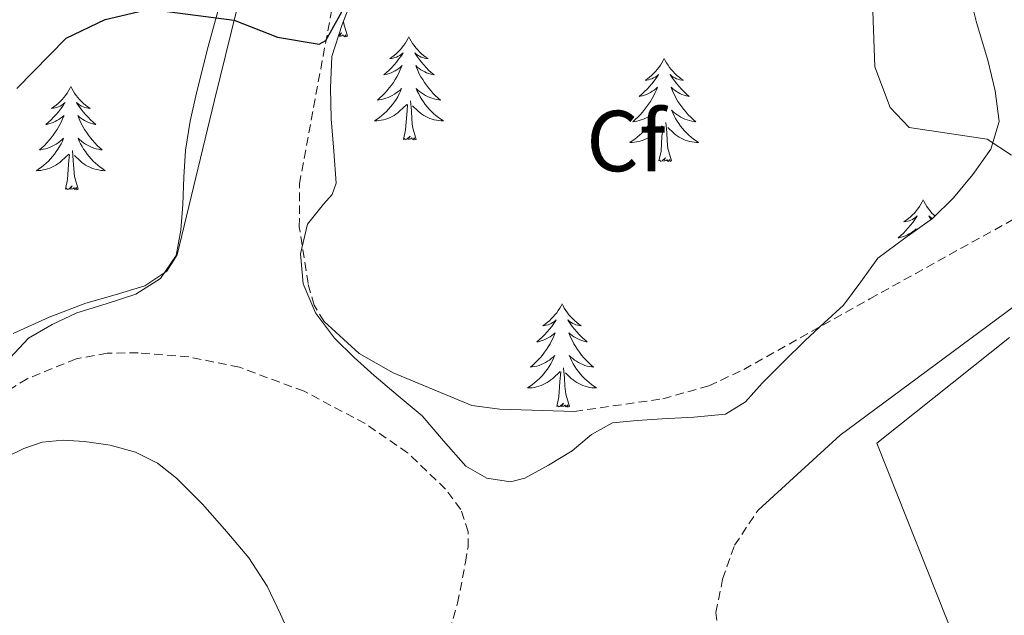
# Model space of a CAD drawing. Units: metres. Extents: x 597286 to 601783, y 4661627 to 4664659.
# Drawn here: x 599546 to 599660, y 4664239 to 4664308 of the extents above; entities that cross this region are included whole.
import ezdxf
from ezdxf.enums import TextEntityAlignment as Align

# ---------------------------------------------------------------- set-up
doc = ezdxf.new("R2010")
doc.units = ezdxf.units.M
doc.header["$MEASUREMENT"] = 0
doc.linetypes.add('TRAZOSX2', pattern=[1.5, 1, -0.5])
for name, color, linetype, lineweight in [('Level 12', 142, 'Continuous', 0), ('Level 16', 1, 'Continuous', 0), ('Level 21', 19, 'Continuous', 0), ('Level 35', 92, 'Continuous', 0), ('Level 36', 19, 'Continuous', 40), ('Level 37', 92, 'Continuous', 0), ('Level 4', 36, 'Continuous', 30), ('Level 5', 36, 'Continuous', 0), ('Level 51', 142, 'Continuous', 13)]:
    doc.layers.add(name, color=color, linetype=linetype, lineweight=lineweight)
doc.styles.add('Arial', font='ARIAL.TTF', dxfattribs={"height": 0.2})

msp = doc.modelspace()

# ---------------------------------------------------------------- linework, layer by layer
at = {"layer": 'Level 12', "color": 142, "linetype": 'Continuous', "lineweight": 0}
msp.add_polyline3d([(599544.79, 4664256.95, 373.17), (599546.83, 4664257.95, 373.17), (599548.97, 4664258.68, 373.17), (599551.39, 4664258.91, 373.18), (599553.83, 4664258.73, 373.19), (599556.81, 4664258.34, 373.18), (599559.75, 4664257.53, 373.17), (599562.27, 4664256.25, 373.14), (599564.49, 4664254.52, 373.11), (599567.5, 4664251.5, 373.08), (599570.29, 4664248.31, 373.06), (599572.83, 4664245.29, 372.98), (599574.98, 4664242.03, 372.83), (599576.49, 4664238.76, 372.64), (599577.97, 4664235.48, 372.45)], dxfattribs=at)
at = {"layer": 'Level 16', "color": 1, "linetype": 'Continuous', "lineweight": 13, "ltscale": 0.5}
msp.add_polyline3d([(599695.38, 4664241.97, 371.7), (599655.81, 4664232.44, 373.38), (599645.43, 4664258.55, 373.59), (599660.77, 4664270.79, 373.15)], dxfattribs=at)
at = {"layer": 'Level 21', "color": 19, "linetype": 'TRAZOSX2', "lineweight": 0}
for points in [[(599610.47, 4664262.22, 372.69), (599620.71, 4664263.69, 372.45), (599626.02, 4664265.18, 372.4), (599630.05, 4664267.08, 372.35), (599644.62, 4664275.25, 371.85), (599675.82, 4664292.52, 368.76), (599696.37, 4664307.83, 367.86), (599737.5, 4664344.57, 366.07), (599754.36, 4664359.81, 365.72), (599756.23, 4664363.41, 365.97), (599756.47, 4664365.15, 365.82), (599755.85, 4664366.85, 365.87), (599753.49, 4664368.69, 366.1)], [(599581.54, 4664272.64, 373.74), (599580.39, 4664274.51, 373.89), (599579.69, 4664277.01, 374.09), (599578.68, 4664283.56, 374.23), (599578.69, 4664288.54, 374.39), (599582.51, 4664309.14, 375.19), (599584.03, 4664316.56, 375.27), (599585.92, 4664327.93, 375.62), (599586.45, 4664334.55, 375.82), (599586.84, 4664346.06, 376.05), (599586.39, 4664359.8, 375.58), (599585.25, 4664366.31, 375.24)], [(599592.68, 4664228.76, 373.55), (599594.13, 4664232.09, 373.59), (599595.59, 4664235.42, 373.63), (599596.98, 4664240.03, 373.66), (599597.89, 4664244.79, 373.67), (599598.18, 4664246.54, 373.68), (599598.21, 4664248.3, 373.7), (599597.34, 4664250.9, 373.78), (599595.59, 4664253.24, 373.87), (599591.2, 4664257.44, 374), (599586.29, 4664260.81, 374.1), (599579.23, 4664264.56, 374.18), (599571.75, 4664267.34, 374.21), (599565.9, 4664268.53, 374.2), (599560.04, 4664269, 374.16), (599556.47, 4664268.97, 374.1), (599552.9, 4664268.3, 374.05), (599547.22, 4664266.01, 374.06), (599542.1, 4664262.86, 374.13)], [(599639.29, 4664224.95, 372.55), (599629.81, 4664231.68, 372.5), (599627.35, 4664235.07, 372.55), (599626.83, 4664238.97, 372.55), (599627.61, 4664242.84, 372.55), (599628.99, 4664246.74, 372.5), (599631.71, 4664250.82, 372.3)]]:
    msp.add_polyline3d(points, dxfattribs=at)
at = {"layer": 'Level 21', "color": 19, "linetype": 'Continuous', "lineweight": 0}
for points in [[(599545.61, 4664271.23, 374.37), (599549.75, 4664273.14, 374.43), (599554.01, 4664274.76, 374.53), (599557.4, 4664275.72, 374.54), (599560.81, 4664276.76, 374.55), (599563.38, 4664278.45, 374.58), (599564.56, 4664280.33, 374.62), (599568.88, 4664298.23, 375.22), (599575.31, 4664324.39, 375.17), (599576.81, 4664331.63, 375.62), (599578.45, 4664343.72, 375.99), (599578.57, 4664346.07, 376.05), (599578.15, 4664358.94, 375.58), (599576.87, 4664366.2, 375.18)], [(599631.71, 4664250.82, 372.3), (599641.21, 4664259.49, 372), (599678.31, 4664286.95, 369.11), (599699.7, 4664304.19, 367.77), (599722.78, 4664323.77, 366.87), (599760.08, 4664354.07, 366.02), (599768.08, 4664360.18, 365.77), (599769.65, 4664361.05, 365.72), (599771.4, 4664361.46, 365.72), (599773.14, 4664361.32, 365.72), (599774.57, 4664360.39, 365.72), (599785.09, 4664325.4, 365.37), (599790.77, 4664304.35, 365.13), (599791.52, 4664287.85, 365.13)], [(599581.54, 4664272.64, 373.74), (599585.6, 4664268.92, 373.64), (599589.54, 4664266.69, 373.59), (599598.62, 4664262.91, 373.29), (599601.85, 4664262.5, 373.34), (599610.47, 4664262.22, 372.69)]]:
    msp.add_polyline3d(points, dxfattribs=at)
at = {"layer": 'Level 35', "color": 92, "linetype": 'Continuous', "lineweight": 0, "ltscale": 0.5}
for points in [[(599655.89, 4664311.58, 374.98), (599656.97, 4664307.2, 374.96), (599658.26, 4664302.86, 374.96), (599659.12, 4664299.32, 374.97), (599659.57, 4664295.77, 374.99), (599658.61, 4664292.57, 375.09), (599656.52, 4664289.61, 375.19), (599654.29, 4664286.93, 375.16), (599651.88, 4664284.54, 375.11), (599648.68, 4664282.27, 375), (599645.56, 4664279.95, 374.91), (599643.58, 4664277.22, 374.89), (599641.57, 4664274.52, 374.93), (599639.35, 4664272.49, 374.99), (599637.14, 4664270.44, 375.06), (599634.65, 4664267.97, 375.13), (599632.17, 4664265.5, 375.2), (599630.24, 4664263.32, 375.22), (599627.93, 4664261.9, 375.22), (599624.28, 4664261.56, 375.24), (599620.63, 4664261.37, 375.28), (599617.75, 4664261.18, 375.38), (599614.87, 4664260.89, 375.49)], [(599614.87, 4664260.89, 375.49), (599612.44, 4664259.55, 375.52), (599610.21, 4664257.66, 375.55), (599607.5, 4664255.99, 375.63), (599604.74, 4664254.51, 375.7), (599603.08, 4664254.09, 375.72), (599600.36, 4664254.5, 375.75), (599597.91, 4664255.88, 375.78), (599595.33, 4664258.83, 375.83), (599592.87, 4664261.72, 375.99), (599590.11, 4664264.04, 376.29), (599587.35, 4664266.38, 376.61), (599585.01, 4664268.48, 376.88), (599582.73, 4664270.68, 377.12), (599580.55, 4664273.63, 377.17), (599579.11, 4664276.97, 377.15), (599578.82, 4664280.44, 377.24), (599579.62, 4664283.88, 377.33), (599581.49, 4664286.2, 377.39), (599582.48, 4664287.32, 377.42), (599582.93, 4664288.62, 377.46), (599582.68, 4664292.34, 377.64), (599582.36, 4664296.07, 377.86), (599582.27, 4664299.67, 378.02), (599582.44, 4664303.26, 378.16), (599583.65, 4664306.97, 378.29), (599585.05, 4664310.63, 378.42)], [(599569.59, 4664309.74, 378.72), (599568.15, 4664304.42, 378.65), (599566.81, 4664299.07, 378.58), (599566.07, 4664295.78, 378.33), (599565.53, 4664292.46, 378.07), (599565.32, 4664289.31, 377.95), (599565.22, 4664286.15, 377.91), (599565, 4664283.19, 377.91), (599564.45, 4664280.25, 377.91), (599562.64, 4664277.58, 377.91), (599559.78, 4664275.8, 377.91), (599556.36, 4664274.68, 377.84), (599552.97, 4664273.63, 377.75), (599550.11, 4664272.28, 377.68), (599547.37, 4664270.7, 377.62), (599545.2, 4664268.37, 377.61)]]:
    msp.add_polyline3d(points, dxfattribs=at)
at = {"layer": 'Level 36', "color": 92, "linetype": 'Continuous', "lineweight": 0}
for points in [[(599584.24, 4664305.61, 0.01), (599583.81, 4664307.05, 0.01), (599583.78, 4664307.32, 0.01)], [(599584.24, 4664305.61, 0.01), (599584.06, 4664305.55, 0.01), (599584.05, 4664305.79, 0.01), (599583.85, 4664305.56, 0.01), (599583.73, 4664305.77, 0.01), (599583.61, 4664305.66, 0.01), (599583.34, 4664305.6, 0.01), (599583.54, 4664306, 0.01), (599583.23, 4664305.69, 0.01)], [(599591.35, 4664305.55, 0.01), (599591.24, 4664305.33, 0.01), (599591.08, 4664305.05, 0.01), (599590.91, 4664304.79, 0.01), (599590.73, 4664304.53, 0.01), (599590.54, 4664304.28, 0.01), (599590.33, 4664304.04, 0.01), (599590.11, 4664303.82, 0.01), (599589.88, 4664303.6, 0.01), (599589.64, 4664303.4, 0.01), (599589.39, 4664303.21, 0.01), (599589.13, 4664303.03, 0.01), (599589.33, 4664303.05, 0.01), (599589.53, 4664303.09, 0.01), (599589.73, 4664303.15, 0.01), (599589.93, 4664303.21, 0.01), (599590.11, 4664303.3, 0.01), (599590.3, 4664303.4, 0.01), (599590.47, 4664303.51, 0.01), (599590.67, 4664303.7, 0.01), (599590.63, 4664303.64, 0.01), (599590.4, 4664303.29, 0.01), (599590.16, 4664302.95, 0.01), (599589.91, 4664302.63, 0.01), (599589.64, 4664302.31, 0.01), (599589.36, 4664302.01, 0.01), (599589.07, 4664301.71, 0.01), (599588.76, 4664301.43, 0.01), (599588.45, 4664301.16, 0.01), (599588.57, 4664301.18, 0.01), (599588.82, 4664301.24, 0.01), (599589.06, 4664301.31, 0.01), (599589.3, 4664301.4, 0.01), (599589.53, 4664301.51, 0.01), (599589.75, 4664301.62, 0.01), (599589.97, 4664301.75, 0.01), (599590.17, 4664301.9, 0.01), (599590.37, 4664302.06, 0.01), (599590.56, 4664302.23, 0.01), (599590.47, 4664302, 0.01), (599590.31, 4664301.64, 0.01), (599590.14, 4664301.29, 0.01), (599589.96, 4664300.94, 0.01), (599589.76, 4664300.6, 0.01), (599589.55, 4664300.27, 0.01), (599589.32, 4664299.95, 0.01), (599589.08, 4664299.64, 0.01), (599588.83, 4664299.33, 0.01), (599588.57, 4664299.04, 0.01), (599588.29, 4664298.76, 0.01), (599588, 4664298.49, 0.01), (599587.71, 4664298.23, 0.01), (599587.9, 4664298.26, 0.01), (599588.17, 4664298.31, 0.01), (599588.43, 4664298.37, 0.01), (599588.69, 4664298.45, 0.01), (599588.95, 4664298.54, 0.01), (599589.19, 4664298.65, 0.01), (599589.43, 4664298.77, 0.01), (599589.67, 4664298.91, 0.01), (599589.89, 4664299.06, 0.01), (599590.11, 4664299.22, 0.01), (599590.32, 4664299.4, 0.01), (599590.51, 4664299.59, 0.01), (599590.37, 4664299.26, 0.01)], [(599591.35, 4664305.55, 0.01), (599591.46, 4664305.33, 0.01), (599591.61, 4664305.05, 0.01), (599591.78, 4664304.79, 0.01), (599591.96, 4664304.53, 0.01), (599592.16, 4664304.28, 0.01), (599592.36, 4664304.04, 0.01), (599592.58, 4664303.82, 0.01), (599592.81, 4664303.6, 0.01), (599593.05, 4664303.4, 0.01), (599593.3, 4664303.21, 0.01), (599593.56, 4664303.03, 0.01), (599593.37, 4664303.05, 0.01), (599593.16, 4664303.09, 0.01), (599592.96, 4664303.15, 0.01), (599592.77, 4664303.21, 0.01), (599592.58, 4664303.3, 0.01), (599592.4, 4664303.4, 0.01), (599592.22, 4664303.51, 0.01), (599592.02, 4664303.7, 0.01), (599592.06, 4664303.64, 0.01), (599592.29, 4664303.29, 0.01), (599592.53, 4664302.95, 0.01), (599592.79, 4664302.63, 0.01), (599593.06, 4664302.31, 0.01), (599593.34, 4664302.01, 0.01), (599593.63, 4664301.71, 0.01), (599593.93, 4664301.43, 0.01), (599594.25, 4664301.16, 0.01), (599594.12, 4664301.18, 0.01), (599593.87, 4664301.24, 0.01), (599593.63, 4664301.31, 0.01), (599593.4, 4664301.4, 0.01), (599593.17, 4664301.51, 0.01), (599592.94, 4664301.62, 0.01), (599592.73, 4664301.75, 0.01), (599592.52, 4664301.9, 0.01), (599592.32, 4664302.06, 0.01), (599592.14, 4664302.23, 0.01), (599592.22, 4664302, 0.01), (599592.38, 4664301.64, 0.01), (599592.55, 4664301.29, 0.01), (599592.74, 4664300.94, 0.01), (599592.94, 4664300.6, 0.01), (599593.15, 4664300.27, 0.01), (599593.37, 4664299.95, 0.01), (599593.61, 4664299.64, 0.01), (599593.87, 4664299.33, 0.01), (599594.13, 4664299.04, 0.01), (599594.4, 4664298.76, 0.01), (599594.69, 4664298.49, 0.01), (599594.99, 4664298.23, 0.01), (599594.79, 4664298.26, 0.01), (599594.53, 4664298.31, 0.01), (599594.26, 4664298.37, 0.01), (599594, 4664298.45, 0.01), (599593.75, 4664298.54, 0.01), (599593.5, 4664298.65, 0.01), (599593.26, 4664298.77, 0.01), (599593.03, 4664298.91, 0.01), (599592.8, 4664299.06, 0.01), (599592.58, 4664299.22, 0.01), (599592.38, 4664299.4, 0.01), (599592.18, 4664299.59, 0.01), (599592.32, 4664299.26, 0.01)], [(599620.86, 4664303.04, 0.01), (599620.75, 4664302.82, 0.01), (599620.6, 4664302.54, 0.01), (599620.43, 4664302.28, 0.01), (599620.25, 4664302.02, 0.01), (599620.05, 4664301.77, 0.01), (599619.85, 4664301.53, 0.01), (599619.63, 4664301.31, 0.01), (599619.4, 4664301.09, 0.01), (599619.16, 4664300.89, 0.01), (599618.91, 4664300.7, 0.01), (599618.65, 4664300.52, 0.01), (599618.84, 4664300.54, 0.01), (599619.05, 4664300.58, 0.01), (599619.25, 4664300.64, 0.01), (599619.44, 4664300.71, 0.01), (599619.63, 4664300.79, 0.01), (599619.81, 4664300.89, 0.01), (599619.99, 4664301, 0.01), (599620.19, 4664301.19, 0.01), (599620.15, 4664301.13, 0.01), (599619.92, 4664300.78, 0.01), (599619.68, 4664300.45, 0.01), (599619.42, 4664300.12, 0.01), (599619.15, 4664299.81, 0.01), (599618.87, 4664299.5, 0.01), (599618.58, 4664299.21, 0.01), (599618.28, 4664298.92, 0.01), (599617.96, 4664298.65, 0.01), (599618.09, 4664298.67, 0.01), (599618.33, 4664298.73, 0.01), (599618.58, 4664298.81, 0.01), (599618.81, 4664298.89, 0.01), (599619.04, 4664299, 0.01), (599619.27, 4664299.11, 0.01), (599619.48, 4664299.25, 0.01), (599619.69, 4664299.39, 0.01), (599619.89, 4664299.55, 0.01), (599620.07, 4664299.72, 0.01), (599619.99, 4664299.5, 0.01), (599619.83, 4664299.13, 0.01), (599619.66, 4664298.78, 0.01), (599619.47, 4664298.43, 0.01), (599619.27, 4664298.09, 0.01), (599619.06, 4664297.76, 0.01), (599618.83, 4664297.44, 0.01), (599618.59, 4664297.13, 0.01), (599618.34, 4664296.83, 0.01), (599618.08, 4664296.53, 0.01), (599617.81, 4664296.25, 0.01), (599617.52, 4664295.98, 0.01), (599617.22, 4664295.73, 0.01), (599617.42, 4664295.75, 0.01), (599617.68, 4664295.8, 0.01), (599617.95, 4664295.86, 0.01), (599618.21, 4664295.94, 0.01), (599618.46, 4664296.03, 0.01), (599618.71, 4664296.14, 0.01), (599618.95, 4664296.26, 0.01), (599619.18, 4664296.4, 0.01), (599619.41, 4664296.55, 0.01), (599619.63, 4664296.72, 0.01), (599619.83, 4664296.89, 0.01), (599620.03, 4664297.08, 0.01), (599619.89, 4664296.75, 0.01)], [(599620.86, 4664303.04, 0.01), (599620.97, 4664302.82, 0.01), (599621.13, 4664302.54, 0.01), (599621.3, 4664302.28, 0.01), (599621.48, 4664302.02, 0.01), (599621.67, 4664301.77, 0.01), (599621.88, 4664301.53, 0.01), (599622.1, 4664301.31, 0.01), (599622.33, 4664301.09, 0.01), (599622.57, 4664300.89, 0.01), (599622.82, 4664300.7, 0.01), (599623.08, 4664300.52, 0.01), (599622.88, 4664300.54, 0.01), (599622.68, 4664300.58, 0.01), (599622.48, 4664300.64, 0.01), (599622.28, 4664300.71, 0.01), (599622.09, 4664300.79, 0.01), (599621.91, 4664300.89, 0.01), (599621.74, 4664301, 0.01), (599621.53, 4664301.19, 0.01), (599621.57, 4664301.13, 0.01), (599621.81, 4664300.78, 0.01), (599622.05, 4664300.45, 0.01), (599622.3, 4664300.12, 0.01), (599622.57, 4664299.81, 0.01), (599622.85, 4664299.5, 0.01), (599623.14, 4664299.21, 0.01), (599623.45, 4664298.92, 0.01), (599623.76, 4664298.65, 0.01), (599623.64, 4664298.67, 0.01), (599623.39, 4664298.73, 0.01), (599623.15, 4664298.81, 0.01), (599622.91, 4664298.89, 0.01), (599622.68, 4664299, 0.01), (599622.46, 4664299.11, 0.01), (599622.24, 4664299.25, 0.01), (599622.03, 4664299.39, 0.01), (599621.84, 4664299.55, 0.01), (599621.65, 4664299.72, 0.01), (599621.74, 4664299.5, 0.01), (599621.89, 4664299.13, 0.01), (599622.07, 4664298.78, 0.01), (599622.25, 4664298.43, 0.01), (599622.45, 4664298.09, 0.01), (599622.66, 4664297.76, 0.01), (599622.89, 4664297.44, 0.01), (599623.13, 4664297.13, 0.01), (599623.38, 4664296.83, 0.01), (599623.64, 4664296.53, 0.01), (599623.92, 4664296.25, 0.01), (599624.21, 4664295.98, 0.01), (599624.5, 4664295.73, 0.01), (599624.31, 4664295.75, 0.01), (599624.04, 4664295.8, 0.01), (599623.78, 4664295.86, 0.01), (599623.52, 4664295.94, 0.01), (599623.26, 4664296.03, 0.01), (599623.01, 4664296.14, 0.01), (599622.77, 4664296.26, 0.01), (599622.54, 4664296.4, 0.01), (599622.31, 4664296.55, 0.01), (599622.1, 4664296.72, 0.01), (599621.89, 4664296.89, 0.01), (599621.7, 4664297.08, 0.01), (599621.84, 4664296.75, 0.01)], [(599552.27, 4664299.79, 0.01), (599552.16, 4664299.57, 0.01), (599552, 4664299.29, 0.01), (599551.83, 4664299.03, 0.01), (599551.65, 4664298.77, 0.01), (599551.46, 4664298.52, 0.01), (599551.25, 4664298.29, 0.01), (599551.03, 4664298.06, 0.01), (599550.8, 4664297.84, 0.01), (599550.56, 4664297.64, 0.01), (599550.31, 4664297.45, 0.01), (599550.05, 4664297.27, 0.01), (599550.25, 4664297.29, 0.01), (599550.45, 4664297.33, 0.01), (599550.65, 4664297.39, 0.01), (599550.85, 4664297.46, 0.01), (599551.04, 4664297.54, 0.01), (599551.22, 4664297.64, 0.01), (599551.39, 4664297.75, 0.01), (599551.6, 4664297.94, 0.01), (599551.55, 4664297.88, 0.01), (599551.33, 4664297.53, 0.01), (599551.08, 4664297.2, 0.01), (599550.83, 4664296.87, 0.01), (599550.56, 4664296.56, 0.01), (599550.28, 4664296.25, 0.01), (599549.99, 4664295.96, 0.01), (599549.68, 4664295.67, 0.01), (599549.37, 4664295.4, 0.01), (599549.49, 4664295.43, 0.01), (599549.74, 4664295.48, 0.01), (599549.98, 4664295.56, 0.01), (599550.22, 4664295.65, 0.01), (599550.45, 4664295.75, 0.01), (599550.67, 4664295.87, 0.01), (599550.89, 4664296, 0.01), (599551.09, 4664296.14, 0.01), (599551.29, 4664296.3, 0.01), (599551.48, 4664296.47, 0.01), (599551.39, 4664296.25, 0.01), (599551.23, 4664295.89, 0.01), (599551.06, 4664295.53, 0.01), (599550.88, 4664295.19, 0.01), (599550.68, 4664294.85, 0.01), (599550.47, 4664294.51, 0.01), (599550.24, 4664294.19, 0.01), (599550, 4664293.88, 0.01), (599549.75, 4664293.58, 0.01), (599549.49, 4664293.29, 0.01), (599549.21, 4664293, 0.01), (599548.92, 4664292.73, 0.01), (599548.63, 4664292.48, 0.01), (599548.82, 4664292.5, 0.01), (599549.09, 4664292.55, 0.01), (599549.35, 4664292.61, 0.01), (599549.61, 4664292.69, 0.01), (599549.87, 4664292.78, 0.01), (599550.11, 4664292.89, 0.01), (599550.36, 4664293.01, 0.01), (599550.59, 4664293.15, 0.01), (599550.81, 4664293.3, 0.01), (599551.03, 4664293.47, 0.01), (599551.24, 4664293.64, 0.01), (599551.43, 4664293.83, 0.01), (599551.29, 4664293.5, 0.01)], [(599552.27, 4664299.79, 0.01), (599552.38, 4664299.57, 0.01), (599552.53, 4664299.29, 0.01), (599552.7, 4664299.03, 0.01), (599552.88, 4664298.77, 0.01), (599553.08, 4664298.52, 0.01), (599553.29, 4664298.29, 0.01), (599553.5, 4664298.06, 0.01), (599553.73, 4664297.84, 0.01), (599553.97, 4664297.64, 0.01), (599554.23, 4664297.45, 0.01), (599554.49, 4664297.27, 0.01), (599554.29, 4664297.29, 0.01), (599554.08, 4664297.33, 0.01), (599553.88, 4664297.39, 0.01), (599553.69, 4664297.46, 0.01), (599553.5, 4664297.54, 0.01), (599553.32, 4664297.64, 0.01), (599553.15, 4664297.75, 0.01), (599552.94, 4664297.94, 0.01), (599552.98, 4664297.88, 0.01), (599553.21, 4664297.53, 0.01), (599553.45, 4664297.2, 0.01), (599553.71, 4664296.87, 0.01), (599553.98, 4664296.56, 0.01), (599554.26, 4664296.25, 0.01), (599554.55, 4664295.96, 0.01), (599554.85, 4664295.67, 0.01), (599555.17, 4664295.4, 0.01), (599555.04, 4664295.43, 0.01), (599554.8, 4664295.48, 0.01), (599554.55, 4664295.56, 0.01), (599554.32, 4664295.65, 0.01), (599554.09, 4664295.75, 0.01), (599553.86, 4664295.87, 0.01), (599553.65, 4664296, 0.01), (599553.44, 4664296.14, 0.01), (599553.24, 4664296.3, 0.01), (599553.06, 4664296.47, 0.01), (599553.15, 4664296.25, 0.01), (599553.3, 4664295.89, 0.01), (599553.47, 4664295.53, 0.01), (599553.66, 4664295.19, 0.01), (599553.86, 4664294.85, 0.01), (599554.07, 4664294.51, 0.01), (599554.3, 4664294.19, 0.01), (599554.53, 4664293.88, 0.01), (599554.79, 4664293.58, 0.01), (599555.05, 4664293.29, 0.01), (599555.33, 4664293, 0.01), (599555.61, 4664292.73, 0.01), (599555.91, 4664292.48, 0.01), (599555.71, 4664292.5, 0.01), (599555.45, 4664292.55, 0.01), (599555.18, 4664292.61, 0.01), (599554.92, 4664292.69, 0.01), (599554.67, 4664292.78, 0.01), (599554.42, 4664292.89, 0.01), (599554.18, 4664293.01, 0.01), (599553.95, 4664293.15, 0.01), (599553.72, 4664293.3, 0.01), (599553.51, 4664293.47, 0.01), (599553.3, 4664293.64, 0.01), (599553.1, 4664293.83, 0.01), (599553.25, 4664293.5, 0.01)], [(599590.37, 4664299.26, 0.01), (599590.21, 4664298.94, 0.01), (599590.05, 4664298.63, 0.01), (599589.86, 4664298.32, 0.01), (599589.67, 4664298.02, 0.01), (599589.46, 4664297.74, 0.01), (599589.23, 4664297.46, 0.01), (599589, 4664297.19, 0.01), (599588.75, 4664296.93, 0.01), (599588.49, 4664296.69, 0.01), (599588.23, 4664296.45, 0.01), (599587.95, 4664296.23, 0.01), (599587.66, 4664296.02, 0.01), (599587.37, 4664295.83, 0.01), (599587.63, 4664295.84, 0.01), (599587.89, 4664295.87, 0.01), (599588.16, 4664295.91, 0.01), (599588.42, 4664295.96, 0.01), (599588.67, 4664296.03, 0.01), (599588.92, 4664296.12, 0.01), (599589.17, 4664296.23, 0.01), (599589.4, 4664296.34, 0.01), (599589.63, 4664296.47, 0.01), (599589.85, 4664296.62, 0.01), (599590.07, 4664296.77, 0.01), (599590.27, 4664296.95, 0.01), (599591.12, 4664297.74, 0.01)], [(599592.32, 4664299.26, 0.01), (599592.48, 4664298.94, 0.01), (599592.65, 4664298.63, 0.01), (599592.83, 4664298.32, 0.01), (599593.03, 4664298.02, 0.01), (599593.24, 4664297.74, 0.01), (599593.46, 4664297.46, 0.01), (599593.7, 4664297.19, 0.01), (599593.94, 4664296.93, 0.01), (599594.2, 4664296.69, 0.01), (599594.47, 4664296.45, 0.01), (599594.75, 4664296.23, 0.01), (599595.04, 4664296.02, 0.01), (599595.33, 4664295.83, 0.01), (599595.06, 4664295.84, 0.01), (599594.8, 4664295.87, 0.01), (599594.54, 4664295.91, 0.01), (599594.28, 4664295.96, 0.01), (599594.02, 4664296.03, 0.01), (599593.77, 4664296.12, 0.01), (599593.53, 4664296.23, 0.01), (599593.29, 4664296.34, 0.01), (599593.06, 4664296.47, 0.01), (599592.84, 4664296.62, 0.01), (599592.63, 4664296.77, 0.01), (599592.42, 4664296.95, 0.01), (599591.77, 4664297.57, 0.01)], [(599590.73, 4664293.69, 0.01), (599590.97, 4664294.81, 0.01), (599591.09, 4664296.55, 0.01), (599591.13, 4664296.99, 0.01), (599591.2, 4664297.71, 0.01)], [(599592.2, 4664293.69, 0.01), (599591.77, 4664295.13, 0.01), (599591.68, 4664296.04, 0.01), (599591.63, 4664296.99, 0.01), (599591.53, 4664298.15, 0.01)], [(599619.89, 4664296.75, 0.01), (599619.73, 4664296.43, 0.01), (599619.56, 4664296.12, 0.01), (599619.38, 4664295.81, 0.01), (599619.18, 4664295.52, 0.01), (599618.97, 4664295.23, 0.01), (599618.75, 4664294.95, 0.01), (599618.51, 4664294.68, 0.01), (599618.27, 4664294.42, 0.01), (599618.01, 4664294.18, 0.01), (599617.74, 4664293.95, 0.01), (599617.46, 4664293.72, 0.01), (599617.17, 4664293.51, 0.01), (599616.88, 4664293.32, 0.01), (599617.15, 4664293.33, 0.01), (599617.41, 4664293.36, 0.01), (599617.67, 4664293.4, 0.01), (599617.93, 4664293.45, 0.01), (599618.19, 4664293.53, 0.01), (599618.44, 4664293.61, 0.01), (599618.68, 4664293.72, 0.01), (599618.92, 4664293.83, 0.01), (599619.15, 4664293.96, 0.01), (599619.37, 4664294.11, 0.01), (599619.58, 4664294.27, 0.01), (599619.79, 4664294.44, 0.01), (599620.63, 4664295.24, 0.01)], [(599621.84, 4664296.75, 0.01), (599621.99, 4664296.43, 0.01), (599622.16, 4664296.12, 0.01), (599622.35, 4664295.81, 0.01), (599622.54, 4664295.52, 0.01), (599622.75, 4664295.23, 0.01), (599622.98, 4664294.95, 0.01), (599623.21, 4664294.68, 0.01), (599623.46, 4664294.42, 0.01), (599623.71, 4664294.18, 0.01), (599623.98, 4664293.95, 0.01), (599624.26, 4664293.72, 0.01), (599624.55, 4664293.51, 0.01), (599624.84, 4664293.32, 0.01), (599624.58, 4664293.33, 0.01), (599624.31, 4664293.36, 0.01), (599624.05, 4664293.4, 0.01), (599623.79, 4664293.45, 0.01), (599623.54, 4664293.53, 0.01), (599623.29, 4664293.61, 0.01), (599623.04, 4664293.72, 0.01), (599622.81, 4664293.83, 0.01), (599622.58, 4664293.96, 0.01), (599622.35, 4664294.11, 0.01), (599622.14, 4664294.27, 0.01), (599621.94, 4664294.44, 0.01), (599621.28, 4664295.06, 0.01)], [(599620.24, 4664291.19, 0.01), (599620.49, 4664292.31, 0.01), (599620.6, 4664294.05, 0.01), (599620.65, 4664294.48, 0.01), (599620.71, 4664295.2, 0.01)], [(599621.71, 4664291.19, 0.01), (599621.28, 4664292.63, 0.01), (599621.19, 4664293.53, 0.01), (599621.15, 4664294.48, 0.01), (599621.05, 4664295.64, 0.01)], [(599592.2, 4664293.69, 0.01), (599592.02, 4664293.63, 0.01), (599592.01, 4664293.87, 0.01), (599591.81, 4664293.64, 0.01), (599591.69, 4664293.85, 0.01), (599591.57, 4664293.74, 0.01), (599591.3, 4664293.69, 0.01), (599591.5, 4664294.08, 0.01), (599591.11, 4664293.7, 0.01), (599590.93, 4664293.64, 0.01), (599590.89, 4664293.81, 0.01), (599590.73, 4664293.69, 0.01)], [(599551.29, 4664293.5, 0.01), (599551.14, 4664293.18, 0.01), (599550.97, 4664292.87, 0.01), (599550.78, 4664292.56, 0.01), (599550.59, 4664292.27, 0.01), (599550.38, 4664291.98, 0.01), (599550.15, 4664291.7, 0.01), (599549.92, 4664291.43, 0.01), (599549.67, 4664291.17, 0.01), (599549.41, 4664290.93, 0.01), (599549.15, 4664290.7, 0.01), (599548.87, 4664290.47, 0.01), (599548.58, 4664290.27, 0.01), (599548.29, 4664290.07, 0.01), (599548.55, 4664290.08, 0.01), (599548.82, 4664290.11, 0.01), (599549.08, 4664290.15, 0.01), (599549.34, 4664290.21, 0.01), (599549.59, 4664290.28, 0.01), (599549.84, 4664290.37, 0.01), (599550.09, 4664290.47, 0.01), (599550.32, 4664290.58, 0.01), (599550.55, 4664290.71, 0.01), (599550.78, 4664290.86, 0.01), (599550.99, 4664291.02, 0.01), (599551.19, 4664291.19, 0.01), (599552.04, 4664291.99, 0.01)], [(599553.25, 4664293.5, 0.01), (599553.4, 4664293.18, 0.01), (599553.57, 4664292.87, 0.01), (599553.75, 4664292.56, 0.01), (599553.95, 4664292.27, 0.01), (599554.16, 4664291.98, 0.01), (599554.38, 4664291.7, 0.01), (599554.62, 4664291.43, 0.01), (599554.86, 4664291.17, 0.01), (599555.12, 4664290.93, 0.01), (599555.39, 4664290.7, 0.01), (599555.67, 4664290.47, 0.01), (599555.96, 4664290.27, 0.01), (599556.25, 4664290.07, 0.01), (599555.98, 4664290.08, 0.01), (599555.72, 4664290.11, 0.01), (599555.46, 4664290.15, 0.01), (599555.2, 4664290.21, 0.01), (599554.94, 4664290.28, 0.01), (599554.69, 4664290.37, 0.01), (599554.45, 4664290.47, 0.01), (599554.21, 4664290.58, 0.01), (599553.98, 4664290.71, 0.01), (599553.76, 4664290.86, 0.01), (599553.55, 4664291.02, 0.01), (599553.34, 4664291.19, 0.01), (599552.69, 4664291.81, 0.01)], [(599551.65, 4664287.94, 0.01), (599551.89, 4664289.06, 0.01), (599552.01, 4664290.8, 0.01), (599552.05, 4664291.23, 0.01), (599552.12, 4664291.95, 0.01)], [(599553.12, 4664287.94, 0.01), (599552.69, 4664289.38, 0.01), (599552.6, 4664290.28, 0.01), (599552.55, 4664291.23, 0.01), (599552.45, 4664292.39, 0.01)], [(599621.71, 4664291.19, 0.01), (599621.54, 4664291.12, 0.01), (599621.52, 4664291.36, 0.01), (599621.33, 4664291.14, 0.01), (599621.21, 4664291.34, 0.01), (599621.09, 4664291.23, 0.01), (599620.82, 4664291.18, 0.01), (599621.01, 4664291.57, 0.01), (599620.63, 4664291.19, 0.01), (599620.44, 4664291.14, 0.01), (599620.4, 4664291.3, 0.01), (599620.24, 4664291.19, 0.01)], [(599553.12, 4664287.94, 0.01), (599552.95, 4664287.87, 0.01), (599552.93, 4664288.11, 0.01), (599552.74, 4664287.89, 0.01), (599552.61, 4664288.09, 0.01), (599552.49, 4664287.98, 0.01), (599552.22, 4664287.93, 0.01), (599552.42, 4664288.32, 0.01), (599552.03, 4664287.94, 0.01), (599551.85, 4664287.89, 0.01), (599551.81, 4664288.05, 0.01), (599551.65, 4664287.94, 0.01)], [(599650.78, 4664286.68, 0.01), (599650.67, 4664286.46, 0.01), (599650.52, 4664286.18, 0.01), (599650.35, 4664285.92, 0.01), (599650.17, 4664285.66, 0.01), (599649.97, 4664285.41, 0.01), (599649.77, 4664285.17, 0.01), (599649.55, 4664284.95, 0.01), (599649.32, 4664284.73, 0.01), (599649.08, 4664284.53, 0.01), (599648.83, 4664284.34, 0.01), (599648.57, 4664284.16, 0.01), (599648.77, 4664284.18, 0.01), (599648.97, 4664284.22, 0.01), (599649.17, 4664284.28, 0.01), (599649.36, 4664284.35, 0.01), (599649.55, 4664284.43, 0.01), (599649.73, 4664284.53, 0.01), (599649.91, 4664284.64, 0.01), (599650.11, 4664284.83, 0.01), (599650.07, 4664284.77, 0.01), (599649.84, 4664284.42, 0.01), (599649.6, 4664284.09, 0.01), (599649.34, 4664283.76, 0.01), (599649.07, 4664283.45, 0.01), (599648.79, 4664283.14, 0.01), (599648.5, 4664282.85, 0.01), (599648.2, 4664282.56, 0.01), (599647.89, 4664282.29, 0.01), (599648.01, 4664282.31, 0.01), (599648.26, 4664282.37, 0.01), (599648.5, 4664282.45, 0.01), (599648.73, 4664282.53, 0.01), (599648.97, 4664282.64, 0.01), (599649.19, 4664282.75, 0.01), (599649.4, 4664282.89, 0.01), (599649.61, 4664283.03, 0.01), (599649.81, 4664283.19, 0.01), (599649.99, 4664283.36, 0.01), (599649.91, 4664283.14, 0.01)], [(599650.78, 4664286.68, 0.01), (599650.89, 4664286.46, 0.01), (599651.05, 4664286.18, 0.01), (599651.22, 4664285.92, 0.01), (599651.4, 4664285.66, 0.01), (599651.59, 4664285.41, 0.01), (599651.8, 4664285.17, 0.01), (599652.02, 4664284.95, 0.01), (599652.16, 4664284.82, 0.01)], [(599651.85, 4664284.52, 0.01), (599651.83, 4664284.53, 0.01), (599651.66, 4664284.64, 0.01), (599651.46, 4664284.83, 0.01), (599651.5, 4664284.77, 0.01), (599651.72, 4664284.43, 0.01)], [(599609.05, 4664274.65, 0.01), (599608.93, 4664274.43, 0.01), (599608.78, 4664274.16, 0.01), (599608.61, 4664273.89, 0.01), (599608.43, 4664273.64, 0.01), (599608.23, 4664273.39, 0.01), (599608.03, 4664273.15, 0.01), (599607.81, 4664272.92, 0.01), (599607.58, 4664272.71, 0.01), (599607.34, 4664272.51, 0.01), (599607.09, 4664272.31, 0.01), (599606.83, 4664272.14, 0.01), (599607.03, 4664272.16, 0.01), (599607.23, 4664272.2, 0.01), (599607.43, 4664272.25, 0.01), (599607.62, 4664272.32, 0.01), (599607.81, 4664272.41, 0.01), (599607.99, 4664272.51, 0.01), (599608.17, 4664272.62, 0.01), (599608.37, 4664272.81, 0.01), (599608.33, 4664272.74, 0.01), (599608.1, 4664272.4, 0.01), (599607.86, 4664272.06, 0.01), (599607.6, 4664271.74, 0.01), (599607.33, 4664271.42, 0.01), (599607.05, 4664271.11, 0.01), (599606.76, 4664270.82, 0.01), (599606.46, 4664270.54, 0.01), (599606.15, 4664270.27, 0.01), (599606.27, 4664270.29, 0.01), (599606.52, 4664270.35, 0.01), (599606.76, 4664270.42, 0.01), (599606.99, 4664270.51, 0.01), (599607.23, 4664270.61, 0.01), (599607.45, 4664270.73, 0.01), (599607.67, 4664270.86, 0.01), (599607.87, 4664271.01, 0.01), (599608.07, 4664271.16, 0.01), (599608.26, 4664271.33, 0.01), (599608.17, 4664271.11, 0.01), (599608.01, 4664270.75, 0.01), (599607.84, 4664270.4, 0.01), (599607.66, 4664270.05, 0.01), (599607.46, 4664269.71, 0.01), (599607.24, 4664269.38, 0.01), (599607.02, 4664269.06, 0.01), (599606.78, 4664268.74, 0.01), (599606.53, 4664268.44, 0.01), (599606.26, 4664268.15, 0.01), (599605.99, 4664267.87, 0.01), (599605.7, 4664267.6, 0.01), (599605.4, 4664267.34, 0.01), (599605.6, 4664267.37, 0.01), (599605.87, 4664267.41, 0.01), (599606.13, 4664267.47, 0.01), (599606.39, 4664267.55, 0.01), (599606.64, 4664267.65, 0.01), (599606.89, 4664267.76, 0.01), (599607.13, 4664267.88, 0.01), (599607.37, 4664268.02, 0.01), (599607.59, 4664268.17, 0.01), (599607.81, 4664268.33, 0.01), (599608.01, 4664268.51, 0.01), (599608.21, 4664268.69, 0.01), (599608.07, 4664268.37, 0.01)], [(599609.05, 4664274.65, 0.01), (599609.16, 4664274.43, 0.01), (599609.31, 4664274.16, 0.01), (599609.48, 4664273.89, 0.01), (599609.66, 4664273.64, 0.01), (599609.85, 4664273.39, 0.01), (599610.06, 4664273.15, 0.01), (599610.28, 4664272.92, 0.01), (599610.51, 4664272.71, 0.01), (599610.75, 4664272.51, 0.01), (599611, 4664272.31, 0.01), (599611.26, 4664272.14, 0.01), (599611.06, 4664272.16, 0.01), (599610.86, 4664272.2, 0.01), (599610.66, 4664272.25, 0.01), (599610.47, 4664272.32, 0.01), (599610.28, 4664272.41, 0.01), (599610.1, 4664272.51, 0.01), (599609.92, 4664272.62, 0.01), (599609.72, 4664272.81, 0.01), (599609.76, 4664272.74, 0.01), (599609.99, 4664272.4, 0.01), (599610.23, 4664272.06, 0.01), (599610.49, 4664271.74, 0.01), (599610.75, 4664271.42, 0.01), (599611.03, 4664271.11, 0.01), (599611.33, 4664270.82, 0.01), (599611.63, 4664270.54, 0.01), (599611.94, 4664270.27, 0.01), (599611.82, 4664270.29, 0.01), (599611.57, 4664270.35, 0.01), (599611.33, 4664270.42, 0.01), (599611.09, 4664270.51, 0.01), (599610.86, 4664270.61, 0.01), (599610.64, 4664270.73, 0.01), (599610.43, 4664270.86, 0.01), (599610.22, 4664271.01, 0.01), (599610.02, 4664271.16, 0.01), (599609.83, 4664271.33, 0.01), (599609.92, 4664271.11, 0.01), (599610.08, 4664270.75, 0.01), (599610.25, 4664270.4, 0.01), (599610.43, 4664270.05, 0.01), (599610.63, 4664269.71, 0.01), (599610.85, 4664269.38, 0.01), (599611.07, 4664269.06, 0.01), (599611.31, 4664268.74, 0.01), (599611.56, 4664268.44, 0.01), (599611.83, 4664268.15, 0.01), (599612.1, 4664267.87, 0.01), (599612.39, 4664267.6, 0.01), (599612.69, 4664267.34, 0.01), (599612.49, 4664267.37, 0.01), (599612.22, 4664267.41, 0.01), (599611.96, 4664267.47, 0.01), (599611.7, 4664267.55, 0.01), (599611.45, 4664267.65, 0.01), (599611.2, 4664267.76, 0.01), (599610.96, 4664267.88, 0.01), (599610.72, 4664268.02, 0.01), (599610.5, 4664268.17, 0.01), (599610.28, 4664268.33, 0.01), (599610.08, 4664268.51, 0.01), (599609.88, 4664268.69, 0.01), (599610.02, 4664268.37, 0.01)], [(599608.07, 4664268.37, 0.01), (599607.91, 4664268.05, 0.01), (599607.74, 4664267.73, 0.01), (599607.56, 4664267.43, 0.01), (599607.36, 4664267.13, 0.01), (599607.15, 4664266.84, 0.01), (599606.93, 4664266.57, 0.01), (599606.7, 4664266.3, 0.01), (599606.45, 4664266.04, 0.01), (599606.19, 4664265.79, 0.01), (599605.92, 4664265.56, 0.01), (599605.64, 4664265.34, 0.01), (599605.35, 4664265.13, 0.01), (599605.07, 4664264.94, 0.01), (599605.33, 4664264.95, 0.01), (599605.59, 4664264.97, 0.01), (599605.85, 4664265.01, 0.01), (599606.11, 4664265.07, 0.01), (599606.37, 4664265.14, 0.01), (599606.62, 4664265.23, 0.01), (599606.86, 4664265.33, 0.01), (599607.1, 4664265.45, 0.01), (599607.33, 4664265.58, 0.01), (599607.55, 4664265.72, 0.01), (599607.77, 4664265.88, 0.01), (599607.97, 4664266.05, 0.01), (599608.82, 4664266.85, 0.01)], [(599610.02, 4664268.37, 0.01), (599610.18, 4664268.05, 0.01), (599610.35, 4664267.73, 0.01), (599610.53, 4664267.43, 0.01), (599610.73, 4664267.13, 0.01), (599610.94, 4664266.84, 0.01), (599611.16, 4664266.57, 0.01), (599611.39, 4664266.3, 0.01), (599611.64, 4664266.04, 0.01), (599611.9, 4664265.79, 0.01), (599612.17, 4664265.56, 0.01), (599612.45, 4664265.34, 0.01), (599612.73, 4664265.13, 0.01), (599613.03, 4664264.94, 0.01), (599612.76, 4664264.95, 0.01), (599612.5, 4664264.97, 0.01), (599612.23, 4664265.01, 0.01), (599611.98, 4664265.07, 0.01), (599611.72, 4664265.14, 0.01), (599611.47, 4664265.23, 0.01), (599611.23, 4664265.33, 0.01), (599610.99, 4664265.45, 0.01), (599610.76, 4664265.58, 0.01), (599610.54, 4664265.72, 0.01), (599610.32, 4664265.88, 0.01), (599610.12, 4664266.05, 0.01), (599609.46, 4664266.67, 0.01)], [(599608.43, 4664262.8, 0.01), (599608.67, 4664263.92, 0.01), (599608.78, 4664265.66, 0.01), (599608.83, 4664266.09, 0.01), (599608.89, 4664266.82, 0.01)], [(599609.9, 4664262.8, 0.01), (599609.47, 4664264.24, 0.01), (599609.38, 4664265.15, 0.01), (599609.33, 4664266.09, 0.01), (599609.23, 4664267.26, 0.01)], [(599609.9, 4664262.8, 0.01), (599609.72, 4664262.73, 0.01), (599609.7, 4664262.97, 0.01), (599609.51, 4664262.75, 0.01), (599609.39, 4664262.95, 0.01), (599609.27, 4664262.85, 0.01), (599609, 4664262.79, 0.01), (599609.2, 4664263.19, 0.01), (599608.81, 4664262.81, 0.01), (599608.62, 4664262.75, 0.01), (599608.58, 4664262.91, 0.01), (599608.43, 4664262.8, 0.01)]]:
    msp.add_polyline3d(points, dxfattribs=at)
at = {"layer": 'Level 4', "color": 36, "linetype": 'Continuous', "lineweight": 30}
msp.add_polyline3d([(599546.01, 4664299.59, 375.01), (599551.73, 4664305.39, 375.01), (599556.23, 4664307.55, 375.01), (599561.33, 4664308.76, 375.01), (599571.15, 4664307.49, 375.01), (599576.17, 4664305.5, 375.01), (599580.98, 4664304.72, 375.01), (599581.76, 4664305.11, 375.01), (599584.15, 4664309.39, 375.01), (599585.37, 4664313.67, 375.01)], dxfattribs=at)
at = {"layer": 'Level 5', "color": 36, "linetype": 'Continuous', "lineweight": 0}
msp.add_polyline3d([(599627.24, 4664366.91, 370.01), (599629.77, 4664362.97, 370.01), (599631.99, 4664358.49, 370.01), (599636.68, 4664347.48, 370.01), (599639.46, 4664337.72, 370.01), (599643.18, 4664328.2, 370.01), (599644.61, 4664318.29, 370.01), (599645.2, 4664302.07, 370.01), (599646.97, 4664297.38, 370.01), (599649.18, 4664295.08, 370.01), (599658.18, 4664293.72, 370.01), (599661.02, 4664291.87, 370.01)], dxfattribs=at)
at = {"layer": 'Level 51', "color": 142, "linetype": 'Continuous', "lineweight": 0}
msp.add_polyline3d([(599544.79, 4664256.95, 370.01), (599546.83, 4664257.95, 370.01), (599548.97, 4664258.68, 370.01), (599551.39, 4664258.91, 370.01), (599553.83, 4664258.73, 370.01), (599556.81, 4664258.34, 370.01), (599559.75, 4664257.53, 370.01), (599562.27, 4664256.25, 370.01), (599564.49, 4664254.52, 370.01), (599567.5, 4664251.5, 370.01), (599570.29, 4664248.31, 370.01), (599572.83, 4664245.29, 370.01), (599574.98, 4664242.03, 370.01), (599576.49, 4664238.76, 370.01), (599577.97, 4664235.48, 370.01)], dxfattribs=at)

# ---------------------------------------------------------------- texts
at = {"layer": 'Level 37', "color": 92, "linetype": 'Continuous', "lineweight": 0, "style": 'Arial'}
msp.add_text('Cf', height=7, dxfattribs=at).set_placement((599616.44, 4664293.5, 372.66), align=Align.MIDDLE_CENTER)

doc.saveas('drawing.dxf')
